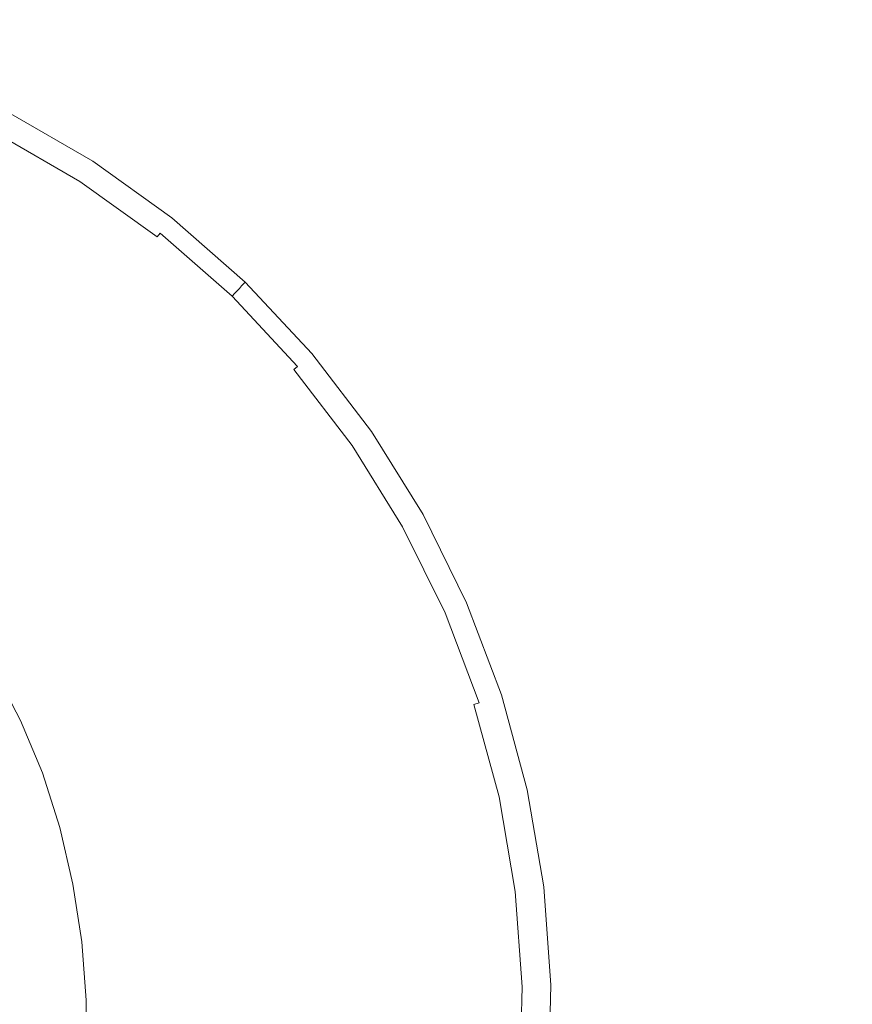
# Model space of a CAD drawing. Extents: x 6 to 1506, y -934 to -34.
# Drawn here: x 774 to 800, y -292 to -260 of the extents above; entities that cross this region are included whole.
import ezdxf

# ---------------------------------------------------------------- set-up
doc = ezdxf.new("R2010")
doc.units = 0
doc.header["$LTSCALE"] = 500
doc.header["$MEASUREMENT"] = 0
doc.layers.add('INFINITY_CERAMIKA', color=7, linetype='Continuous')
doc.layers.add('INFINITY_CHROM', color=7, linetype='Continuous')

msp = doc.modelspace()

# ---------------------------------------------------------------- linework, layer by layer
at = {"layer": 'INFINITY_CERAMIKA', "lineweight": 0}
for points, invisible_edges in [([(805.479, -253.856, 228.942), (791.241, -258.196, 228.918), (794.843, -260.73, 228.921), (810.672, -256.527, 228.951)], 15), ([(794.843, -260.73, 228.921), (797.889, -263.695, 228.926), (814.628, -259.841, 228.969), (810.672, -256.527, 228.951)], 15), ([(770.82, -260.509, 226.647), (773.735, -261.733, 226.647), (774.896, -259.414, 227.719), (771.75, -258.094, 227.719)], 15), ([(780.842, -258.669, 228.737), (783.963, -260.757, 228.737), (785.413, -260.107, 228.847), (782.135, -258.017, 228.847)], 15), ([(794.843, -260.73, 228.921), (791.241, -258.196, 228.918), (785.413, -260.107, 228.847), (788.38, -262.588, 228.847)], 15), ([(775.515, -258.486, 228.222), (775.171, -258.943, 227.987), (778.181, -260.622, 227.987), (778.584, -260.182, 228.222)], 15), ([(782.858, -261.31, 228.597), (783.963, -260.757, 228.737), (780.842, -258.669, 228.737), (779.857, -259.231, 228.597)], 15), ([(778.181, -260.622, 227.987), (775.171, -258.943, 227.987), (774.896, -259.414, 227.719), (777.856, -261.07, 227.719)], 15), ([(774.896, -259.414, 227.719), (773.735, -261.733, 226.647), (776.478, -263.27, 226.647), (777.856, -261.07, 227.719)], 15), ([(779.124, -259.727, 228.425), (782.033, -261.793, 228.425), (782.858, -261.31, 228.597), (779.857, -259.231, 228.597)], 15), ([(781.423, -262.23, 228.222), (782.033, -261.793, 228.425), (779.124, -259.727, 228.425), (778.584, -260.182, 228.222)], 15), ([(785.413, -260.107, 228.847), (783.963, -260.757, 228.737), (786.788, -263.223, 228.737), (788.38, -262.588, 228.847)], 15), ([(814.628, -259.841, 228.969), (797.889, -263.695, 228.926), (800.502, -266.965, 228.93), (817.852, -263.401, 228.981)], 15), ([(778.181, -260.622, 227.987), (780.965, -262.646, 227.987), (781.423, -262.23, 228.222), (778.584, -260.182, 228.222)], 15), ([(770.732, -267.737, 224.002), (773.735, -261.733, 226.647), (770.82, -260.509, 226.647), (768.414, -266.759, 224.002)], 15), ([(780.594, -263.066, 227.719), (780.965, -262.646, 227.987), (778.181, -260.622, 227.987), (777.856, -261.07, 227.719)], 15), ([(786.788, -263.223, 228.737), (783.963, -260.757, 228.737), (782.858, -261.31, 228.597), (785.574, -263.759, 228.597)], 15), ([(791.03, -265.42, 228.848), (797.889, -263.695, 228.926), (794.843, -260.73, 228.921), (788.38, -262.588, 228.847)], 15), ([(776.478, -263.27, 226.647), (779.015, -265.123, 226.647), (780.594, -263.066, 227.719), (777.856, -261.07, 227.719)], 15), ([(782.858, -261.31, 228.597), (782.033, -261.793, 228.425), (784.666, -264.221, 228.425), (785.574, -263.759, 228.597)], 15), ([(776.478, -263.27, 226.647), (773.735, -261.733, 226.647), (770.732, -267.737, 224.002), (772.915, -268.965, 224.002)], 15), ([(784.666, -264.221, 228.425), (782.033, -261.793, 228.425), (781.423, -262.23, 228.222), (783.994, -264.633, 228.222)], 15), ([(781.423, -262.23, 228.222), (780.965, -262.646, 227.987), (783.486, -265.02, 227.987), (783.994, -264.633, 228.222)], 15), ([(783.486, -265.02, 227.987), (780.965, -262.646, 227.987), (780.594, -263.066, 227.719), (783.074, -265.408, 227.719)], 15), ([(786.788, -263.223, 228.737), (789.313, -266.03, 228.737), (791.03, -265.42, 228.848), (788.38, -262.588, 228.847)], 15), ([(774.935, -270.447, 224.002), (779.015, -265.123, 226.647), (776.478, -263.27, 226.647), (772.915, -268.965, 224.002)], 15), ([(780.594, -263.066, 227.719), (779.015, -265.123, 226.647), (781.314, -267.296, 226.647), (783.074, -265.408, 227.719)], 15), ([(788.001, -266.539, 228.597), (789.313, -266.03, 228.737), (786.788, -263.223, 228.737), (785.574, -263.759, 228.597)], 15), ([(784.666, -264.221, 228.425), (787.02, -266.972, 228.425), (788.001, -266.539, 228.597), (785.574, -263.759, 228.597)], 15), ([(800.502, -266.965, 228.93), (797.889, -263.695, 228.926), (791.03, -265.42, 228.848), (793.358, -268.566, 228.848)], 15), ([(786.291, -267.353, 228.222), (787.02, -266.972, 228.425), (784.666, -264.221, 228.425), (783.994, -264.633, 228.222)], 15), ([(783.486, -265.02, 227.987), (785.74, -267.706, 227.987), (786.291, -267.353, 228.222), (783.994, -264.633, 228.222)], 15), ([(781.314, -267.296, 226.647), (779.015, -265.123, 226.647), (774.935, -270.447, 224.002), (776.765, -272.186, 224.002)], 15), ([(785.291, -268.056, 227.719), (785.74, -267.706, 227.987), (783.486, -265.02, 227.987), (783.074, -265.408, 227.719)], 15), ([(781.314, -267.296, 226.647), (783.369, -269.755, 226.647), (785.291, -268.056, 227.719), (783.074, -265.408, 227.719)], 15), ([(791.03, -265.42, 228.848), (789.313, -266.03, 228.737), (791.531, -269.137, 228.738), (793.358, -268.566, 228.848)], 15), ([(791.531, -269.137, 228.738), (789.313, -266.03, 228.737), (788.001, -266.539, 228.597), (790.135, -269.609, 228.597)], 15), ([(788.001, -266.539, 228.597), (787.02, -266.972, 228.425), (789.089, -270.006, 228.426), (790.135, -269.609, 228.597)], 15), ([(789.089, -270.006, 228.426), (787.02, -266.972, 228.425), (786.291, -267.353, 228.222), (788.312, -270.35, 228.223)], 15), ([(795.359, -271.99, 228.849), (802.709, -270.516, 228.932), (800.502, -266.965, 228.93), (793.358, -268.566, 228.848)], 15), ([(778.403, -274.153, 224.002), (783.369, -269.755, 226.647), (781.314, -267.296, 226.647), (776.765, -272.186, 224.002)], 15), ([(786.291, -267.353, 228.222), (785.74, -267.706, 227.987), (787.723, -270.665, 227.987), (788.312, -270.35, 228.223)], 15), ([(787.723, -270.665, 227.987), (785.74, -267.706, 227.987), (785.291, -268.056, 227.719), (787.241, -270.973, 227.719)], 15), ([(785.291, -268.056, 227.719), (783.369, -269.755, 226.647), (785.177, -272.462, 226.647), (787.241, -270.973, 227.719)], 15), ([(791.531, -269.137, 228.738), (793.439, -272.508, 228.738), (795.359, -271.99, 228.849), (793.358, -268.566, 228.848)], 15), ([(768.26, -276.407, 220.571), (769.604, -277.404, 220.571), (774.935, -270.447, 224.002), (772.915, -268.965, 224.002)], 14), ([(791.971, -272.932, 228.597), (793.439, -272.508, 228.738), (791.531, -269.137, 228.738), (790.135, -269.609, 228.597)], 15), ([(785.177, -272.462, 226.647), (783.369, -269.755, 226.647), (778.403, -274.153, 224.002), (779.844, -276.32, 224.002)], 15), ([(789.089, -270.006, 228.426), (790.87, -273.284, 228.426), (791.971, -272.932, 228.597), (790.135, -269.609, 228.597)], 15), ([(790.051, -273.586, 228.223), (790.87, -273.284, 228.426), (789.089, -270.006, 228.426), (788.312, -270.35, 228.223)], 15), ([(774.935, -270.447, 224.002), (769.604, -277.404, 220.571), (770.823, -278.576, 220.571), (776.765, -272.186, 224.002)], 13), ([(787.723, -270.665, 227.987), (789.429, -273.857, 227.987), (790.051, -273.586, 228.223), (788.312, -270.35, 228.223)], 15), ([(804.537, -274.326, 228.935), (802.709, -270.516, 228.932), (795.359, -271.99, 228.849), (797.027, -275.654, 228.849)], 15), ([(788.919, -274.119, 227.719), (789.429, -273.857, 227.987), (787.723, -270.665, 227.987), (787.241, -270.973, 227.719)], 15), ([(785.177, -272.462, 226.647), (786.734, -275.383, 226.647), (788.919, -274.119, 227.719), (787.241, -270.973, 227.719)], 15), ([(795.359, -271.99, 228.849), (793.439, -272.508, 228.738), (795.03, -276.103, 228.738), (797.027, -275.654, 228.849)], 15), ([(770.823, -278.576, 220.571), (771.914, -279.901, 220.571), (778.403, -274.153, 224.002), (776.765, -272.186, 224.002)], 14), ([(781.086, -278.659, 224.002), (786.734, -275.383, 226.647), (785.177, -272.462, 226.647), (779.844, -276.32, 224.002)], 15), ([(795.03, -276.103, 228.738), (793.439, -272.508, 228.738), (791.971, -272.932, 228.597), (793.503, -276.468, 228.598)], 15), ([(791.971, -272.932, 228.597), (790.87, -273.284, 228.426), (792.357, -276.768, 228.426), (793.503, -276.468, 228.598)], 15), ([(792.357, -276.768, 228.426), (790.87, -273.284, 228.426), (790.051, -273.586, 228.223), (791.504, -277.02, 228.223)], 15), ([(790.051, -273.586, 228.223), (789.429, -273.857, 227.987), (790.855, -277.243, 227.987), (791.504, -277.02, 228.223)], 15), ([(790.855, -277.243, 227.987), (789.429, -273.857, 227.987), (788.919, -274.119, 227.719), (790.322, -277.457, 227.719)], 15), ([(778.403, -274.153, 224.002), (771.914, -279.901, 220.571), (772.876, -281.363, 220.571), (779.844, -276.32, 224.002)], 13), ([(788.919, -274.119, 227.719), (786.734, -275.383, 226.647), (788.035, -278.482, 226.647), (790.322, -277.457, 227.719)], 15), ([(798.357, -279.52, 228.85), (805.986, -278.367, 228.936), (804.537, -274.326, 228.935), (797.027, -275.654, 228.849)], 15), ([(788.035, -278.482, 226.647), (786.734, -275.383, 226.647), (781.086, -278.659, 224.002), (782.125, -281.141, 224.002)], 15), ([(795.03, -276.103, 228.738), (796.301, -279.885, 228.739), (798.357, -279.52, 228.85), (797.027, -275.654, 228.849)], 15), ([(794.728, -280.179, 228.598), (796.301, -279.885, 228.739), (795.03, -276.103, 228.738), (793.503, -276.468, 228.598)], 15), ([(772.876, -281.363, 220.571), (773.706, -282.941, 220.571), (781.086, -278.659, 224.002), (779.844, -276.32, 224.002)], 14), ([(792.357, -276.768, 228.426), (793.547, -280.416, 228.426), (794.728, -280.179, 228.598), (793.503, -276.468, 228.598)], 15), ([(792.667, -280.614, 228.223), (793.547, -280.416, 228.426), (792.357, -276.768, 228.426), (791.504, -277.02, 228.223)], 15), ([(790.855, -277.243, 227.987), (791.997, -280.785, 227.987), (792.667, -280.614, 228.223), (791.504, -277.02, 228.223)], 15), ([(788.035, -278.482, 226.647), (789.077, -281.723, 226.647), (791.445, -280.947, 227.719), (790.322, -277.457, 227.719)], 15), ([(791.445, -280.947, 227.719), (791.997, -280.785, 227.987), (790.855, -277.243, 227.987), (790.322, -277.457, 227.719)], 15), ([(807.055, -282.608, 228.937), (805.986, -278.367, 228.936), (798.357, -279.52, 228.85), (799.344, -283.552, 228.85)], 15), ([(781.086, -278.659, 224.002), (773.706, -282.941, 220.571), (774.403, -284.616, 220.571), (782.125, -281.141, 224.002)], 13), ([(782.958, -283.737, 224.002), (789.077, -281.723, 226.647), (788.035, -278.482, 226.647), (782.125, -281.141, 224.002)], 15), ([(798.357, -279.52, 228.85), (796.301, -279.885, 228.739), (797.246, -283.814, 228.739), (799.344, -283.552, 228.85)], 15), ([(797.246, -283.814, 228.739), (796.301, -279.885, 228.739), (794.728, -280.179, 228.598), (795.641, -284.024, 228.598)], 15), ([(794.728, -280.179, 228.598), (793.547, -280.416, 228.426), (794.434, -284.191, 228.426), (795.641, -284.024, 228.598)], 15), ([(792.667, -280.614, 228.223), (791.997, -280.785, 227.987), (792.849, -284.444, 227.987), (793.535, -284.328, 228.223)], 15), ([(794.434, -284.191, 228.426), (793.547, -280.416, 228.426), (792.667, -280.614, 228.223), (793.535, -284.328, 228.223)], 15), ([(791.445, -280.947, 227.719), (789.077, -281.723, 226.647), (789.856, -285.07, 226.647), (792.284, -284.552, 227.719)], 15), ([(792.849, -284.444, 227.987), (791.997, -280.785, 227.987), (791.445, -280.947, 227.719), (792.284, -284.552, 227.719)], 15), ([(774.403, -284.616, 220.571), (774.963, -286.37, 220.571), (782.958, -283.737, 224.002), (782.125, -281.141, 224.002)], 14), ([(789.856, -285.07, 226.647), (789.077, -281.723, 226.647), (782.958, -283.737, 224.002), (783.582, -286.419, 224.002)], 15), ([(799.983, -287.711, 228.85), (807.744, -287.023, 228.938), (807.055, -282.608, 228.937), (799.344, -283.552, 228.85)], 15), ([(782.958, -283.737, 224.002), (774.963, -286.37, 220.571), (775.385, -288.183, 220.571), (783.582, -286.419, 224.002)], 13), ([(796.236, -287.966, 228.598), (797.861, -287.854, 228.739), (797.246, -283.814, 228.739), (795.641, -284.024, 228.598)], 15), ([(797.246, -283.814, 228.739), (797.861, -287.854, 228.739), (799.983, -287.711, 228.85), (799.344, -283.552, 228.85)], 15), ([(794.434, -284.191, 228.426), (795.014, -288.054, 228.426), (796.236, -287.966, 228.598), (795.641, -284.024, 228.598)], 15), ([(792.834, -288.232, 227.719), (793.407, -288.181, 227.987), (792.849, -284.444, 227.987), (792.284, -284.552, 227.719)], 15), ([(792.849, -284.444, 227.987), (793.407, -288.181, 227.987), (794.103, -288.123, 228.223), (793.535, -284.328, 228.223)], 15), ([(794.103, -288.123, 228.223), (795.014, -288.054, 228.426), (794.434, -284.191, 228.426), (793.535, -284.328, 228.223)], 15), ([(789.856, -285.07, 226.647), (790.367, -288.488, 226.647), (792.834, -288.232, 227.719), (792.284, -284.552, 227.719)], 15), ([(783.994, -289.158, 224.002), (790.367, -288.488, 226.647), (789.856, -285.07, 226.647), (783.582, -286.419, 224.002)], 15), ([(775.385, -288.183, 220.571), (775.667, -290.036, 220.571), (783.994, -289.158, 224.002), (783.582, -286.419, 224.002)], 14), ([(808.052, -291.582, 228.937), (807.744, -287.023, 228.938), (799.983, -287.711, 228.85), (800.269, -291.961, 228.85)], 15), ([(798.139, -291.964, 228.739), (797.861, -287.854, 228.739), (796.236, -287.966, 228.598), (796.509, -291.965, 228.598)], 15), ([(799.983, -287.711, 228.85), (797.861, -287.854, 228.739), (798.139, -291.964, 228.739), (800.269, -291.961, 228.85)], 15), ([(792.834, -288.232, 227.719), (790.367, -288.488, 226.647), (790.608, -291.941, 226.647), (793.091, -291.95, 227.719)], 15), ([(793.668, -291.956, 227.987), (793.407, -288.181, 227.987), (792.834, -288.232, 227.719), (793.091, -291.95, 227.719)], 15), ([(794.103, -288.123, 228.223), (793.407, -288.181, 227.987), (793.668, -291.956, 227.987), (794.367, -291.96, 228.223)], 15), ([(795.283, -291.963, 228.426), (795.014, -288.054, 228.426), (794.103, -288.123, 228.223), (794.367, -291.96, 228.223)], 15), ([(796.236, -287.966, 228.598), (795.014, -288.054, 228.426), (795.283, -291.963, 228.426), (796.509, -291.965, 228.598)], 15), ([(790.608, -291.941, 226.647), (790.367, -288.488, 226.647), (783.994, -289.158, 224.002), (784.19, -291.927, 224.002)], 15), ([(783.994, -289.158, 224.002), (775.667, -290.036, 220.571), (775.805, -291.91, 220.571), (784.19, -291.927, 224.002)], 13), ([(800.196, -296.251, 228.85), (807.972, -296.248, 228.936), (808.052, -291.582, 228.937), (800.269, -291.961, 228.85)], 15), ([(775.805, -291.91, 220.571), (775.799, -293.785, 220.571), (784.167, -294.696, 224.002), (784.19, -291.927, 224.002)], 14), ([(784.167, -294.696, 224.002), (790.573, -295.394, 226.647), (790.608, -291.941, 226.647), (784.19, -291.927, 224.002)], 15), ([(790.608, -291.941, 226.647), (790.573, -295.394, 226.647), (793.051, -295.667, 227.719), (793.091, -291.95, 227.719)], 15), ([(793.051, -295.667, 227.719), (793.627, -295.731, 227.987), (793.668, -291.956, 227.987), (793.091, -291.95, 227.719)], 15), ([(793.668, -291.956, 227.987), (793.627, -295.731, 227.987), (794.324, -295.799, 228.223), (794.367, -291.96, 228.223)], 15), ([(794.324, -295.799, 228.223), (795.235, -295.879, 228.426), (795.283, -291.963, 228.426), (794.367, -291.96, 228.223)], 15), ([(795.283, -291.963, 228.426), (795.235, -295.879, 228.426), (796.456, -295.977, 228.598), (796.509, -291.965, 228.598)], 15), ([(796.456, -295.977, 228.598), (798.078, -296.099, 228.739), (798.139, -291.964, 228.739), (796.509, -291.965, 228.598)], 15), ([(798.139, -291.964, 228.739), (798.078, -296.099, 228.739), (800.196, -296.251, 228.85), (800.269, -291.961, 228.85)], 15)]:
    msp.add_3dface(points, dxfattribs=dict(at, invisible_edges=invisible_edges))
at = {"layer": 'INFINITY_CHROM', "lineweight": 0}
for points, invisible_edges in [([(773.199, -263.683, 231.87), (775.877, -265.228, 231.87), (775.934, -265.138, 231.39), (773.247, -263.588, 231.39)], 15), ([(775.934, -265.138, 231.39), (775.981, -265.064, 230.79), (773.287, -263.509, 230.79), (773.247, -263.588, 231.39)], 15), ([(773.287, -263.509, 230.79), (775.981, -265.064, 230.79), (776.007, -265.024, 230.116), (773.309, -263.467, 230.116)], 15), ([(776.007, -265.024, 230.116), (776.018, -265.006, 228.614), (773.318, -263.449, 228.614), (773.309, -263.467, 230.116)], 15), ([(773.318, -263.449, 228.614), (776.018, -265.006, 228.614), (776.022, -265.001, 225.529), (773.321, -263.443, 225.529)], 15), ([(776.022, -265.001, 225.529), (776.022, -265.001, 221.652), (773.321, -263.443, 221.652), (773.321, -263.443, 225.529)], 13), ([(775.691, -265.522, 232.622), (775.762, -265.41, 232.411), (773.101, -263.875, 232.411), (773.041, -263.993, 232.622)], 15), ([(773.101, -263.875, 232.411), (775.762, -265.41, 232.411), (775.822, -265.316, 232.186), (773.152, -263.775, 232.186)], 15), ([(775.822, -265.316, 232.186), (775.877, -265.228, 231.87), (773.199, -263.683, 231.87), (773.152, -263.775, 232.186)], 15), ([(775.514, -265.804, 233.002), (775.609, -265.653, 232.818), (772.971, -264.131, 232.818), (772.89, -264.29, 233.002)], 15), ([(772.971, -264.131, 232.818), (775.609, -265.653, 232.818), (775.691, -265.522, 232.622), (773.041, -263.993, 232.622)], 14), ([(775.282, -266.171, 233.332), (775.405, -265.976, 233.173), (772.798, -264.471, 233.173), (772.693, -264.677, 233.332)], 15), ([(772.798, -264.471, 233.173), (775.405, -265.976, 233.173), (775.514, -265.804, 233.002), (772.89, -264.29, 233.002)], 15), ([(772.577, -264.905, 233.48), (775.145, -266.387, 233.48), (775.282, -266.171, 233.332), (772.693, -264.677, 233.332)], 15), ([(772.272, -265.506, 233.77), (774.785, -266.956, 233.77), (774.995, -266.624, 233.618), (772.45, -265.155, 233.618)], 15), ([(774.995, -266.624, 233.618), (775.145, -266.387, 233.48), (772.577, -264.905, 233.48), (772.45, -265.155, 233.618)], 15), ([(775.934, -265.138, 231.39), (775.877, -265.228, 231.87), (778.393, -267.035, 231.87), (778.458, -266.95, 231.39)], 15), ([(778.512, -266.88, 230.79), (775.981, -265.064, 230.79), (775.934, -265.138, 231.39), (778.458, -266.95, 231.39)], 15), ([(776.007, -265.024, 230.116), (775.981, -265.064, 230.79), (778.512, -266.88, 230.79), (778.542, -266.843, 230.116)], 15), ([(778.554, -266.827, 228.614), (776.018, -265.006, 228.614), (776.007, -265.024, 230.116), (778.542, -266.843, 230.116)], 15), ([(776.022, -265.001, 225.529), (776.018, -265.006, 228.614), (778.554, -266.827, 228.614), (778.558, -266.821, 225.529)], 15), ([(778.558, -266.821, 221.652), (776.022, -265.001, 221.652), (776.022, -265.001, 225.529), (778.558, -266.821, 225.529)], 14), ([(778.262, -267.205, 232.411), (775.762, -265.41, 232.411), (775.691, -265.522, 232.622), (778.181, -267.31, 232.622)], 15), ([(775.822, -265.316, 232.186), (775.762, -265.41, 232.411), (778.262, -267.205, 232.411), (778.33, -267.116, 232.186)], 15), ([(778.393, -267.035, 231.87), (775.877, -265.228, 231.87), (775.822, -265.316, 232.186), (778.33, -267.116, 232.186)], 15), ([(774.466, -267.461, 233.963), (774.785, -266.956, 233.77), (772.272, -265.506, 233.77), (772.001, -266.038, 233.963)], 15), ([(775.514, -265.804, 233.002), (775.405, -265.976, 233.173), (777.855, -267.734, 233.173), (777.979, -267.573, 233.002)], 15), ([(778.087, -267.432, 232.818), (775.609, -265.653, 232.818), (775.514, -265.804, 233.002), (777.979, -267.573, 233.002)], 14), ([(775.691, -265.522, 232.622), (775.609, -265.653, 232.818), (778.087, -267.432, 232.818), (778.181, -267.31, 232.622)], 15), ([(771.574, -266.878, 234.196), (773.964, -268.256, 234.196), (774.466, -267.461, 233.963), (772.001, -266.038, 233.963)], 15), ([(777.855, -267.734, 233.173), (775.405, -265.976, 233.173), (775.282, -266.171, 233.332), (777.714, -267.916, 233.332)], 15), ([(777.557, -268.118, 233.48), (775.145, -266.387, 233.48), (774.995, -266.624, 233.618), (777.387, -268.34, 233.618)], 15), ([(775.282, -266.171, 233.332), (775.145, -266.387, 233.48), (777.557, -268.118, 233.48), (777.714, -267.916, 233.332)], 15), ([(774.995, -266.624, 233.618), (774.785, -266.956, 233.77), (777.146, -268.651, 233.77), (777.387, -268.34, 233.618)], 15), ([(773.201, -269.463, 234.473), (773.964, -268.256, 234.196), (771.574, -266.878, 234.196), (770.927, -268.151, 234.473)], 15), ([(777.146, -268.651, 233.77), (774.785, -266.956, 233.77), (774.466, -267.461, 233.963), (776.783, -269.123, 233.963)], 15), ([(780.654, -269.158, 232.186), (780.725, -269.083, 231.87), (778.393, -267.035, 231.87), (778.33, -267.116, 232.186)], 14), ([(778.393, -267.035, 231.87), (780.725, -269.083, 231.87), (780.797, -269.005, 231.39), (778.458, -266.95, 231.39)], 15), ([(780.797, -269.005, 231.39), (780.857, -268.941, 230.79), (778.512, -266.88, 230.79), (778.458, -266.95, 231.39)], 15), ([(778.512, -266.88, 230.79), (780.857, -268.941, 230.79), (780.889, -268.906, 230.116), (778.542, -266.843, 230.116)], 15), ([(780.889, -268.906, 230.116), (780.904, -268.891, 228.614), (778.554, -266.827, 228.614), (778.542, -266.843, 230.116)], 15), ([(778.554, -266.827, 228.614), (780.904, -268.891, 228.614), (780.908, -268.886, 225.529), (778.558, -266.821, 225.529)], 15), ([(780.908, -268.886, 225.529), (780.908, -268.886, 221.652), (778.558, -266.821, 221.652), (778.558, -266.821, 225.529)], 12), ([(778.087, -267.432, 232.818), (780.383, -269.449, 232.818), (780.488, -269.336, 232.622), (778.181, -267.31, 232.622)], 3), ([(780.488, -269.336, 232.622), (780.578, -269.24, 232.411), (778.262, -267.205, 232.411), (778.181, -267.31, 232.622)], 15), ([(778.262, -267.205, 232.411), (780.578, -269.24, 232.411), (780.654, -269.158, 232.186), (778.33, -267.116, 232.186)], 13), ([(774.466, -267.461, 233.963), (773.964, -268.256, 234.196), (776.209, -269.868, 234.196), (776.783, -269.123, 233.963)], 15), ([(777.855, -267.734, 233.173), (780.124, -269.727, 233.173), (780.262, -269.579, 233.002), (777.979, -267.573, 233.002)], 15), ([(780.262, -269.579, 233.002), (780.383, -269.449, 232.818), (778.087, -267.432, 232.818), (777.979, -267.573, 233.002)], 15), ([(777.557, -268.118, 233.48), (779.793, -270.082, 233.48), (779.967, -269.895, 233.332), (777.714, -267.916, 233.332)], 15), ([(779.967, -269.895, 233.332), (780.124, -269.727, 233.173), (777.855, -267.734, 233.173), (777.714, -267.916, 233.332)], 15), ([(776.209, -269.868, 234.196), (773.964, -268.256, 234.196), (773.201, -269.463, 234.473), (775.338, -270.997, 234.473)], 15), ([(777.146, -268.651, 233.77), (779.334, -270.573, 233.77), (779.602, -270.286, 233.618), (777.387, -268.34, 233.618)], 15), ([(779.602, -270.286, 233.618), (779.793, -270.082, 233.48), (777.557, -268.118, 233.48), (777.387, -268.34, 233.618)], 15), ([(778.928, -271.008, 233.963), (779.334, -270.573, 233.77), (777.146, -268.651, 233.77), (776.783, -269.123, 233.963)], 15), ([(782.991, -271.225, 230.79), (780.857, -268.941, 230.79), (780.797, -269.005, 231.39), (782.926, -271.284, 231.39)], 13), ([(780.889, -268.906, 230.116), (780.857, -268.941, 230.79), (782.991, -271.225, 230.79), (783.027, -271.194, 230.116)], 14), ([(783.042, -271.18, 228.614), (780.904, -268.891, 228.614), (780.889, -268.906, 230.116), (783.027, -271.194, 230.116)], 13), ([(780.908, -268.886, 225.529), (780.904, -268.891, 228.614), (783.042, -271.18, 228.614), (783.048, -271.176, 225.529)], 14), ([(783.048, -271.176, 221.652), (780.908, -268.886, 221.652), (780.908, -268.886, 225.529), (783.048, -271.176, 225.529)], 14), ([(776.209, -269.868, 234.196), (778.288, -271.695, 234.196), (778.928, -271.008, 233.963), (776.783, -269.123, 233.963)], 15), ([(782.686, -271.496, 232.411), (780.578, -269.24, 232.411), (780.488, -269.336, 232.622), (782.588, -271.584, 232.622)], 9), ([(780.654, -269.158, 232.186), (780.578, -269.24, 232.411), (782.686, -271.496, 232.411), (782.77, -271.423, 232.186)], 15), ([(782.847, -271.354, 231.87), (780.725, -269.083, 231.87), (780.654, -269.158, 232.186), (782.77, -271.423, 232.186)], 15), ([(780.797, -269.005, 231.39), (780.725, -269.083, 231.87), (782.847, -271.354, 231.87), (782.926, -271.284, 231.39)], 14), ([(773.201, -269.463, 234.473), (771.721, -271.811, 234.881), (773.646, -273.193, 234.881), (775.338, -270.997, 234.473)], 15), ([(780.262, -269.579, 233.002), (780.124, -269.727, 233.173), (782.189, -271.938, 233.173), (782.341, -271.803, 233.002)], 15), ([(782.473, -271.686, 232.818), (780.383, -269.449, 232.818), (780.262, -269.579, 233.002), (782.341, -271.803, 233.002)], 15), ([(780.488, -269.336, 232.622), (780.383, -269.449, 232.818), (782.473, -271.686, 232.818), (782.588, -271.584, 232.622)], 11), ([(777.317, -272.736, 234.473), (778.288, -271.695, 234.196), (776.209, -269.868, 234.196), (775.338, -270.997, 234.473)], 15), ([(779.967, -269.895, 233.332), (779.793, -270.082, 233.48), (781.827, -272.259, 233.48), (782.018, -272.09, 233.332)], 15), ([(782.189, -271.938, 233.173), (780.124, -269.727, 233.173), (779.967, -269.895, 233.332), (782.018, -272.09, 233.332)], 15), ([(781.827, -272.259, 233.48), (779.793, -270.082, 233.48), (779.602, -270.286, 233.618), (781.619, -272.445, 233.618)], 15), ([(779.602, -270.286, 233.618), (779.334, -270.573, 233.77), (781.326, -272.705, 233.77), (781.619, -272.445, 233.618)], 15), ([(781.326, -272.705, 233.77), (779.334, -270.573, 233.77), (778.928, -271.008, 233.963), (780.882, -273.099, 233.963)], 15), ([(773.646, -273.193, 234.881), (775.43, -274.76, 234.881), (777.317, -272.736, 234.473), (775.338, -270.997, 234.473)], 15), ([(778.928, -271.008, 233.963), (778.288, -271.695, 234.196), (780.181, -273.722, 234.196), (780.882, -273.099, 233.963)], 15), ([(784.935, -273.684, 230.116), (784.951, -273.672, 228.614), (783.042, -271.18, 228.614), (783.027, -271.194, 230.116)], 15), ([(783.042, -271.18, 228.614), (784.951, -273.672, 228.614), (784.957, -273.668, 225.529), (783.048, -271.176, 225.529)], 15), ([(784.957, -273.668, 225.529), (784.957, -273.668, 221.652), (783.048, -271.176, 221.652), (783.048, -271.176, 225.529)], 13), ([(784.462, -274.03, 232.622), (784.568, -273.952, 232.411), (782.686, -271.496, 232.411), (782.588, -271.584, 232.622)], 15), ([(782.686, -271.496, 232.411), (784.568, -273.952, 232.411), (784.658, -273.887, 232.186), (782.77, -271.423, 232.186)], 15), ([(784.658, -273.887, 232.186), (784.741, -273.826, 231.87), (782.847, -271.354, 231.87), (782.77, -271.423, 232.186)], 15), ([(782.847, -271.354, 231.87), (784.741, -273.826, 231.87), (784.826, -273.763, 231.39), (782.926, -271.284, 231.39)], 15), ([(784.826, -273.763, 231.39), (784.896, -273.711, 230.79), (782.991, -271.225, 230.79), (782.926, -271.284, 231.39)], 15), ([(782.991, -271.225, 230.79), (784.896, -273.711, 230.79), (784.935, -273.684, 230.116), (783.027, -271.194, 230.116)], 15), ([(780.181, -273.722, 234.196), (778.288, -271.695, 234.196), (777.317, -272.736, 234.473), (779.119, -274.665, 234.473)], 15), ([(782.189, -271.938, 233.173), (784.033, -274.344, 233.173), (784.196, -274.225, 233.002), (782.341, -271.803, 233.002)], 15), ([(784.196, -274.225, 233.002), (784.338, -274.121, 232.818), (782.473, -271.686, 232.818), (782.341, -271.803, 233.002)], 13), ([(782.473, -271.686, 232.818), (784.338, -274.121, 232.818), (784.462, -274.03, 232.622), (782.588, -271.584, 232.622)], 15), ([(781.827, -272.259, 233.48), (783.643, -274.629, 233.48), (783.848, -274.479, 233.332), (782.018, -272.09, 233.332)], 15), ([(783.848, -274.479, 233.332), (784.033, -274.344, 233.173), (782.189, -271.938, 233.173), (782.018, -272.09, 233.332)], 15), ([(781.326, -272.705, 233.77), (783.104, -275.025, 233.77), (783.419, -274.794, 233.618), (781.619, -272.445, 233.618)], 15), ([(783.419, -274.794, 233.618), (783.643, -274.629, 233.48), (781.827, -272.259, 233.48), (781.619, -272.445, 233.618)], 15), ([(777.317, -272.736, 234.473), (775.43, -274.76, 234.881), (777.053, -276.497, 234.881), (779.119, -274.665, 234.473)], 15), ([(782.625, -275.375, 233.963), (783.104, -275.025, 233.77), (781.326, -272.705, 233.77), (780.882, -273.099, 233.963)], 15), ([(772.038, -278.395, 235.509), (775.43, -274.76, 234.881), (773.646, -273.193, 234.881), (770.608, -277.138, 235.509)], 15), ([(780.181, -273.722, 234.196), (781.871, -275.927, 234.196), (782.625, -275.375, 233.963), (780.882, -273.099, 233.963)], 15), ([(786.553, -276.376, 230.79), (784.896, -273.711, 230.79), (784.826, -273.763, 231.39), (786.478, -276.421, 231.39)], 15), ([(784.935, -273.684, 230.116), (784.896, -273.711, 230.79), (786.553, -276.376, 230.79), (786.593, -276.353, 230.116)], 15), ([(786.61, -276.342, 228.614), (784.951, -273.672, 228.614), (784.935, -273.684, 230.116), (786.593, -276.353, 230.116)], 15), ([(784.957, -273.668, 225.529), (784.951, -273.672, 228.614), (786.61, -276.342, 228.614), (786.616, -276.339, 225.529)], 15), ([(786.616, -276.339, 221.652), (784.957, -273.668, 221.652), (784.957, -273.668, 225.529), (786.616, -276.339, 225.529)], 14), ([(780.727, -276.764, 234.473), (781.871, -275.927, 234.196), (780.181, -273.722, 234.196), (779.119, -274.665, 234.473)], 15), ([(786.204, -276.585, 232.411), (784.568, -273.952, 232.411), (784.462, -274.03, 232.622), (786.091, -276.652, 232.622)], 15), ([(784.658, -273.887, 232.186), (784.568, -273.952, 232.411), (786.204, -276.585, 232.411), (786.299, -276.528, 232.186)], 15), ([(786.387, -276.476, 231.87), (784.741, -273.826, 231.87), (784.658, -273.887, 232.186), (786.299, -276.528, 232.186)], 15), ([(784.826, -273.763, 231.39), (784.741, -273.826, 231.87), (786.387, -276.476, 231.87), (786.478, -276.421, 231.39)], 15), ([(784.196, -274.225, 233.002), (784.033, -274.344, 233.173), (785.636, -276.923, 233.173), (785.809, -276.82, 233.002)], 15), ([(785.96, -276.73, 232.818), (784.338, -274.121, 232.818), (784.196, -274.225, 233.002), (785.809, -276.82, 233.002)], 14), ([(784.462, -274.03, 232.622), (784.338, -274.121, 232.818), (785.96, -276.73, 232.818), (786.091, -276.652, 232.622)], 15), ([(785.221, -277.17, 233.48), (783.643, -274.629, 233.48), (783.419, -274.794, 233.618), (784.983, -277.312, 233.618)], 15), ([(783.848, -274.479, 233.332), (783.643, -274.629, 233.48), (785.221, -277.17, 233.48), (785.439, -277.04, 233.332)], 15), ([(785.636, -276.923, 233.173), (784.033, -274.344, 233.173), (783.848, -274.479, 233.332), (785.439, -277.04, 233.332)], 15), ([(777.053, -276.497, 234.881), (775.43, -274.76, 234.881), (772.038, -278.395, 235.509), (773.34, -279.788, 235.509)], 15), ([(777.053, -276.497, 234.881), (778.502, -278.389, 234.881), (780.727, -276.764, 234.473), (779.119, -274.665, 234.473)], 15), ([(783.419, -274.794, 233.618), (783.104, -275.025, 233.77), (784.649, -277.511, 233.77), (784.983, -277.312, 233.618)], 15), ([(784.649, -277.511, 233.77), (783.104, -275.025, 233.77), (782.625, -275.375, 233.963), (784.141, -277.814, 233.963)], 15), ([(782.625, -275.375, 233.963), (781.871, -275.927, 234.196), (783.339, -278.291, 234.196), (784.141, -277.814, 233.963)], 15), ([(783.339, -278.291, 234.196), (781.871, -275.927, 234.196), (780.727, -276.764, 234.473), (782.125, -279.014, 234.473)], 15), ([(774.502, -281.305, 235.509), (778.502, -278.389, 234.881), (777.053, -276.497, 234.881), (773.34, -279.788, 235.509)], 15), ([(786.204, -276.585, 232.411), (787.579, -279.367, 232.411), (787.679, -279.32, 232.186), (786.299, -276.528, 232.186)], 15), ([(787.679, -279.32, 232.186), (787.771, -279.276, 231.87), (786.387, -276.476, 231.87), (786.299, -276.528, 232.186)], 15), ([(786.387, -276.476, 231.87), (787.771, -279.276, 231.87), (787.866, -279.231, 231.39), (786.478, -276.421, 231.39)], 15), ([(787.866, -279.231, 231.39), (787.945, -279.194, 230.79), (786.553, -276.376, 230.79), (786.478, -276.421, 231.39)], 15), ([(786.553, -276.376, 230.79), (787.945, -279.194, 230.79), (787.987, -279.174, 230.116), (786.593, -276.353, 230.116)], 15), ([(787.987, -279.174, 230.116), (788.005, -279.165, 228.614), (786.61, -276.342, 228.614), (786.593, -276.353, 230.116)], 15), ([(786.61, -276.342, 228.614), (788.005, -279.165, 228.614), (788.011, -279.163, 225.529), (786.616, -276.339, 225.529)], 15), ([(788.011, -279.163, 225.529), (788.011, -279.163, 221.652), (786.616, -276.339, 221.652), (786.616, -276.339, 225.529)], 13), ([(780.727, -276.764, 234.473), (778.502, -278.389, 234.881), (779.762, -280.416, 234.881), (782.125, -279.014, 234.473)], 15), ([(785.636, -276.923, 233.173), (786.983, -279.65, 233.173), (787.164, -279.564, 233.002), (785.809, -276.82, 233.002)], 15), ([(787.164, -279.564, 233.002), (787.323, -279.489, 232.818), (785.96, -276.73, 232.818), (785.809, -276.82, 233.002)], 13), ([(785.96, -276.73, 232.818), (787.323, -279.489, 232.818), (787.461, -279.423, 232.622), (786.091, -276.652, 232.622)], 15), ([(787.461, -279.423, 232.622), (787.579, -279.367, 232.411), (786.204, -276.585, 232.411), (786.091, -276.652, 232.622)], 15), ([(786.299, -279.974, 233.618), (786.549, -279.855, 233.48), (785.221, -277.17, 233.48), (784.983, -277.312, 233.618)], 15), ([(785.221, -277.17, 233.48), (786.549, -279.855, 233.48), (786.777, -279.747, 233.332), (785.439, -277.04, 233.332)], 15), ([(786.777, -279.747, 233.332), (786.983, -279.65, 233.173), (785.636, -276.923, 233.173), (785.439, -277.04, 233.332)], 15), ([(784.649, -277.511, 233.77), (785.948, -280.14, 233.77), (786.299, -279.974, 233.618), (784.983, -277.312, 233.618)], 15), ([(783.339, -278.291, 234.196), (784.574, -280.79, 234.196), (785.415, -280.392, 233.963), (784.141, -277.814, 233.963)], 15), ([(785.415, -280.392, 233.963), (785.948, -280.14, 233.77), (784.649, -277.511, 233.77), (784.141, -277.814, 233.963)], 15), ([(779.762, -280.416, 234.881), (778.502, -278.389, 234.881), (774.502, -281.305, 235.509), (775.512, -282.931, 235.509)], 15), ([(783.301, -281.392, 234.473), (784.574, -280.79, 234.196), (783.339, -278.291, 234.196), (782.125, -279.014, 234.473)], 15), ([(779.762, -280.416, 234.881), (780.821, -282.559, 234.881), (783.301, -281.392, 234.473), (782.125, -279.014, 234.473)], 15), ([(788.679, -282.274, 232.411), (787.579, -279.367, 232.411), (787.461, -279.423, 232.622), (788.557, -282.318, 232.622)], 15), ([(787.679, -279.32, 232.186), (787.579, -279.367, 232.411), (788.679, -282.274, 232.411), (788.783, -282.237, 232.186)], 15), ([(788.878, -282.202, 231.87), (787.771, -279.276, 231.87), (787.679, -279.32, 232.186), (788.783, -282.237, 232.186)], 15), ([(787.866, -279.231, 231.39), (787.771, -279.276, 231.87), (788.878, -282.202, 231.87), (788.977, -282.166, 231.39)], 15), ([(789.059, -282.137, 230.79), (787.945, -279.194, 230.79), (787.866, -279.231, 231.39), (788.977, -282.166, 231.39)], 15), ([(787.987, -279.174, 230.116), (787.945, -279.194, 230.79), (789.059, -282.137, 230.79), (789.103, -282.121, 230.116)], 15), ([(789.122, -282.114, 228.614), (788.005, -279.165, 228.614), (787.987, -279.174, 230.116), (789.103, -282.121, 230.116)], 15), ([(788.011, -279.163, 225.529), (788.005, -279.165, 228.614), (789.122, -282.114, 228.614), (789.128, -282.112, 225.529)], 15), ([(789.128, -282.112, 221.652), (788.011, -279.163, 221.652), (788.011, -279.163, 225.529), (789.128, -282.112, 225.529)], 14), ([(788.061, -282.498, 233.173), (786.983, -279.65, 233.173), (786.777, -279.747, 233.332), (787.847, -282.575, 233.332)], 15), ([(787.164, -279.564, 233.002), (786.983, -279.65, 233.173), (788.061, -282.498, 233.173), (788.249, -282.43, 233.002)], 15), ([(788.414, -282.37, 232.818), (787.323, -279.489, 232.818), (787.164, -279.564, 233.002), (788.249, -282.43, 233.002)], 6), ([(787.461, -279.423, 232.622), (787.323, -279.489, 232.818), (788.414, -282.37, 232.818), (788.557, -282.318, 232.622)], 15), ([(769.61, -283.092, 236.101), (770.484, -284.231, 236.101), (774.502, -281.305, 235.509), (773.34, -279.788, 235.509)], 15), ([(786.299, -279.974, 233.618), (785.948, -280.14, 233.77), (786.987, -282.886, 233.77), (787.351, -282.754, 233.618)], 15), ([(787.61, -282.661, 233.48), (786.549, -279.855, 233.48), (786.299, -279.974, 233.618), (787.351, -282.754, 233.618)], 15), ([(786.777, -279.747, 233.332), (786.549, -279.855, 233.48), (787.61, -282.661, 233.48), (787.847, -282.575, 233.332)], 15), ([(786.987, -282.886, 233.77), (785.948, -280.14, 233.77), (785.415, -280.392, 233.963), (786.434, -283.085, 233.963)], 15), ([(776.361, -284.649, 235.509), (780.821, -282.559, 234.881), (779.762, -280.416, 234.881), (775.512, -282.931, 235.509)], 15), ([(785.415, -280.392, 233.963), (784.574, -280.79, 234.196), (785.563, -283.4, 234.196), (786.434, -283.085, 233.963)], 15), ([(785.563, -283.4, 234.196), (784.574, -280.79, 234.196), (783.301, -281.392, 234.473), (784.241, -283.877, 234.473)], 15), ([(774.502, -281.305, 235.509), (770.484, -284.231, 236.101), (771.243, -285.453, 236.101), (775.512, -282.931, 235.509)], 15), ([(783.301, -281.392, 234.473), (780.821, -282.559, 234.881), (781.668, -284.798, 234.881), (784.241, -283.877, 234.473)], 15), ([(789.602, -285.249, 232.186), (789.7, -285.224, 231.87), (788.878, -282.202, 231.87), (788.783, -282.237, 232.186)], 15), ([(788.878, -282.202, 231.87), (789.7, -285.224, 231.87), (789.801, -285.198, 231.39), (788.977, -282.166, 231.39)], 15), ([(789.801, -285.198, 231.39), (789.885, -285.177, 230.79), (789.059, -282.137, 230.79), (788.977, -282.166, 231.39)], 15), ([(789.059, -282.137, 230.79), (789.885, -285.177, 230.79), (789.93, -285.165, 230.116), (789.103, -282.121, 230.116)], 15), ([(789.93, -285.165, 230.116), (789.95, -285.16, 228.614), (789.122, -282.114, 228.614), (789.103, -282.121, 230.116)], 15), ([(789.122, -282.114, 228.614), (789.95, -285.16, 228.614), (789.956, -285.159, 225.529), (789.128, -282.112, 225.529)], 15), ([(789.956, -285.159, 225.529), (789.956, -285.159, 221.652), (789.128, -282.112, 221.652), (789.128, -282.112, 225.529)], 13), ([(788.641, -285.496, 233.332), (788.86, -285.44, 233.173), (788.061, -282.498, 233.173), (787.847, -282.575, 233.332)], 15), ([(788.061, -282.498, 233.173), (788.86, -285.44, 233.173), (789.053, -285.39, 233.002), (788.249, -282.43, 233.002)], 11), ([(789.053, -285.39, 233.002), (789.222, -285.346, 232.818), (788.414, -282.37, 232.818), (788.249, -282.43, 233.002)], 15), ([(788.414, -282.37, 232.818), (789.222, -285.346, 232.818), (789.369, -285.309, 232.622), (788.557, -282.318, 232.622)], 15), ([(789.369, -285.309, 232.622), (789.495, -285.276, 232.411), (788.679, -282.274, 232.411), (788.557, -282.318, 232.622)], 15), ([(788.679, -282.274, 232.411), (789.495, -285.276, 232.411), (789.602, -285.249, 232.186), (788.783, -282.237, 232.186)], 15), ([(781.668, -284.798, 234.881), (780.821, -282.559, 234.881), (776.361, -284.649, 235.509), (777.04, -286.444, 235.509)], 15), ([(786.987, -282.886, 233.77), (787.758, -285.722, 233.77), (788.132, -285.626, 233.618), (787.351, -282.754, 233.618)], 15), ([(788.132, -285.626, 233.618), (788.398, -285.558, 233.48), (787.61, -282.661, 233.48), (787.351, -282.754, 233.618)], 15), ([(787.61, -282.661, 233.48), (788.398, -285.558, 233.48), (788.641, -285.496, 233.332), (787.847, -282.575, 233.332)], 15), ([(771.243, -285.453, 236.101), (771.881, -286.745, 236.101), (776.361, -284.649, 235.509), (775.512, -282.931, 235.509)], 15), ([(785.563, -283.4, 234.196), (786.296, -286.096, 234.196), (787.191, -285.867, 233.963), (786.434, -283.085, 233.963)], 15), ([(787.191, -285.867, 233.963), (787.758, -285.722, 233.77), (786.987, -282.886, 233.77), (786.434, -283.085, 233.963)], 15), ([(784.939, -286.443, 234.473), (786.296, -286.096, 234.196), (785.563, -283.4, 234.196), (784.241, -283.877, 234.473)], 15), ([(781.668, -284.798, 234.881), (782.296, -287.11, 234.881), (784.939, -286.443, 234.473), (784.241, -283.877, 234.473)], 15), ([(776.361, -284.649, 235.509), (771.881, -286.745, 236.101), (772.391, -288.094, 236.101), (777.04, -286.444, 235.509)], 15), ([(777.544, -288.298, 235.509), (782.296, -287.11, 234.881), (781.668, -284.798, 234.881), (777.04, -286.444, 235.509)], 15), ([(789.053, -285.39, 233.002), (788.86, -285.44, 233.173), (789.372, -288.448, 233.173), (789.568, -288.417, 233.002)], 15), ([(789.74, -288.39, 232.818), (789.222, -285.346, 232.818), (789.053, -285.39, 233.002), (789.568, -288.417, 233.002)], 11), ([(789.369, -285.309, 232.622), (789.222, -285.346, 232.818), (789.74, -288.39, 232.818), (789.89, -288.366, 232.622)], 15), ([(790.018, -288.346, 232.411), (789.495, -285.276, 232.411), (789.369, -285.309, 232.622), (789.89, -288.366, 232.622)], 15), ([(789.602, -285.249, 232.186), (789.495, -285.276, 232.411), (790.018, -288.346, 232.411), (790.126, -288.33, 232.186)], 15), ([(790.226, -288.314, 231.87), (789.7, -285.224, 231.87), (789.602, -285.249, 232.186), (790.126, -288.33, 232.186)], 15), ([(789.801, -285.198, 231.39), (789.7, -285.224, 231.87), (790.226, -288.314, 231.87), (790.329, -288.298, 231.39)], 15), ([(790.414, -288.285, 230.79), (789.885, -285.177, 230.79), (789.801, -285.198, 231.39), (790.329, -288.298, 231.39)], 15), ([(789.93, -285.165, 230.116), (789.885, -285.177, 230.79), (790.414, -288.285, 230.79), (790.46, -288.278, 230.116)], 15), ([(790.48, -288.275, 228.614), (789.95, -285.16, 228.614), (789.93, -285.165, 230.116), (790.46, -288.278, 230.116)], 15), ([(789.956, -285.159, 225.529), (789.95, -285.16, 228.614), (790.48, -288.275, 228.614), (790.486, -288.274, 225.529)], 15), ([(790.486, -288.274, 221.652), (789.956, -285.159, 221.652), (789.956, -285.159, 225.529), (790.486, -288.274, 225.529)], 14), ([(788.132, -285.626, 233.618), (787.758, -285.722, 233.77), (788.251, -288.622, 233.77), (788.632, -288.563, 233.618)], 15), ([(788.902, -288.521, 233.48), (788.398, -285.558, 233.48), (788.132, -285.626, 233.618), (788.632, -288.563, 233.618)], 15), ([(788.641, -285.496, 233.332), (788.398, -285.558, 233.48), (788.902, -288.521, 233.48), (789.149, -288.483, 233.332)], 15), ([(789.372, -288.448, 233.173), (788.86, -285.44, 233.173), (788.641, -285.496, 233.332), (789.149, -288.483, 233.332)], 15), ([(787.191, -285.867, 233.963), (786.296, -286.096, 234.196), (786.765, -288.853, 234.196), (787.675, -288.712, 233.963)], 15), ([(788.251, -288.622, 233.77), (787.758, -285.722, 233.77), (787.191, -285.867, 233.963), (787.675, -288.712, 233.963)], 15), ([(786.765, -288.853, 234.196), (786.296, -286.096, 234.196), (784.939, -286.443, 234.473), (785.385, -289.067, 234.473)], 15), ([(772.391, -288.094, 236.101), (772.77, -289.487, 236.101), (777.544, -288.298, 235.509), (777.04, -286.444, 235.509)], 15), ([(784.939, -286.443, 234.473), (782.296, -287.11, 234.881), (782.698, -289.474, 234.881), (785.385, -289.067, 234.473)], 15), ([(782.698, -289.474, 234.881), (782.296, -287.11, 234.881), (777.544, -288.298, 235.509), (777.867, -290.194, 235.509)], 15), ([(777.544, -288.298, 235.509), (772.77, -289.487, 236.101), (773.012, -290.912, 236.101), (777.867, -290.194, 235.509)], 15), ([(788.847, -291.535, 233.618), (789.119, -291.52, 233.48), (788.902, -288.521, 233.48), (788.632, -288.563, 233.618)], 15), ([(788.902, -288.521, 233.48), (789.119, -291.52, 233.48), (789.368, -291.505, 233.332), (789.149, -288.483, 233.332)], 15), ([(789.368, -291.505, 233.332), (789.593, -291.492, 233.173), (789.372, -288.448, 233.173), (789.149, -288.483, 233.332)], 15), ([(789.372, -288.448, 233.173), (789.593, -291.492, 233.173), (789.791, -291.48, 233.002), (789.568, -288.417, 233.002)], 11), ([(789.791, -291.48, 233.002), (789.964, -291.47, 232.818), (789.74, -288.39, 232.818), (789.568, -288.417, 233.002)], 15), ([(789.74, -288.39, 232.818), (789.964, -291.47, 232.818), (790.114, -291.461, 232.622), (789.89, -288.366, 232.622)], 15), ([(790.114, -291.461, 232.622), (790.243, -291.453, 232.411), (790.018, -288.346, 232.411), (789.89, -288.366, 232.622)], 15), ([(790.018, -288.346, 232.411), (790.243, -291.453, 232.411), (790.352, -291.447, 232.186), (790.126, -288.33, 232.186)], 15), ([(790.352, -291.447, 232.186), (790.453, -291.441, 231.87), (790.226, -288.314, 231.87), (790.126, -288.33, 232.186)], 15), ([(790.226, -288.314, 231.87), (790.453, -291.441, 231.87), (790.556, -291.435, 231.39), (790.329, -288.298, 231.39)], 15), ([(790.556, -291.435, 231.39), (790.642, -291.43, 230.79), (790.414, -288.285, 230.79), (790.329, -288.298, 231.39)], 15), ([(790.414, -288.285, 230.79), (790.642, -291.43, 230.79), (790.688, -291.428, 230.116), (790.46, -288.278, 230.116)], 15), ([(790.688, -291.428, 230.116), (790.708, -291.427, 228.614), (790.48, -288.275, 228.614), (790.46, -288.278, 230.116)], 15), ([(790.48, -288.275, 228.614), (790.708, -291.427, 228.614), (790.715, -291.427, 225.529), (790.486, -288.274, 225.529)], 15), ([(790.715, -291.427, 225.529), (790.715, -291.427, 221.652), (790.486, -288.274, 221.652), (790.486, -288.274, 225.529)], 13), ([(785.578, -291.723, 234.473), (786.968, -291.644, 234.196), (786.765, -288.853, 234.196), (785.385, -289.067, 234.473)], 15), ([(786.765, -288.853, 234.196), (786.968, -291.644, 234.196), (787.884, -291.591, 233.963), (787.675, -288.712, 233.963)], 15), ([(787.884, -291.591, 233.963), (788.464, -291.557, 233.77), (788.251, -288.622, 233.77), (787.675, -288.712, 233.963)], 15), ([(788.251, -288.622, 233.77), (788.464, -291.557, 233.77), (788.847, -291.535, 233.618), (788.632, -288.563, 233.618)], 15), ([(782.698, -289.474, 234.881), (782.872, -291.866, 234.881), (785.578, -291.723, 234.473), (785.385, -289.067, 234.473)], 15), ([(778.006, -292.113, 235.509), (782.872, -291.866, 234.881), (782.698, -289.474, 234.881), (777.867, -290.194, 235.509)], 15), ([(773.012, -290.912, 236.101), (773.117, -292.354, 236.101), (778.006, -292.113, 235.509), (777.867, -290.194, 235.509)], 15), ([(786.9, -294.441, 234.196), (786.968, -291.644, 234.196), (785.578, -291.723, 234.473), (785.514, -294.385, 234.473)], 15), ([(787.884, -291.591, 233.963), (786.968, -291.644, 234.196), (786.9, -294.441, 234.196), (787.814, -294.477, 233.963)], 15), ([(788.393, -294.5, 233.77), (788.464, -291.557, 233.77), (787.884, -291.591, 233.963), (787.814, -294.477, 233.963)], 15), ([(788.847, -291.535, 233.618), (788.464, -291.557, 233.77), (788.393, -294.5, 233.77), (788.775, -294.515, 233.618)], 15), ([(789.046, -294.525, 233.48), (789.119, -291.52, 233.48), (788.847, -291.535, 233.618), (788.775, -294.515, 233.618)], 15), ([(789.368, -291.505, 233.332), (789.119, -291.52, 233.48), (789.046, -294.525, 233.48), (789.295, -294.535, 233.332)], 15), ([(789.519, -294.544, 233.173), (789.593, -291.492, 233.173), (789.368, -291.505, 233.332), (789.295, -294.535, 233.332)], 15), ([(789.791, -291.48, 233.002), (789.593, -291.492, 233.173), (789.519, -294.544, 233.173), (789.716, -294.551, 233.002)], 15), ([(789.889, -294.558, 232.818), (789.964, -291.47, 232.818), (789.791, -291.48, 233.002), (789.716, -294.551, 233.002)], 11), ([(790.114, -291.461, 232.622), (789.964, -291.47, 232.818), (789.889, -294.558, 232.818), (790.039, -294.563, 232.622)], 15), ([(790.167, -294.568, 232.411), (790.243, -291.453, 232.411), (790.114, -291.461, 232.622), (790.039, -294.563, 232.622)], 15), ([(790.352, -291.447, 232.186), (790.243, -291.453, 232.411), (790.167, -294.568, 232.411), (790.276, -294.573, 232.186)], 15), ([(790.377, -294.576, 231.87), (790.453, -291.441, 231.87), (790.352, -291.447, 232.186), (790.276, -294.573, 232.186)], 15), ([(790.556, -291.435, 231.39), (790.453, -291.441, 231.87), (790.377, -294.576, 231.87), (790.48, -294.58, 231.39)], 15), ([(790.566, -294.584, 230.79), (790.642, -291.43, 230.79), (790.556, -291.435, 231.39), (790.48, -294.58, 231.39)], 15), ([(790.688, -291.428, 230.116), (790.642, -291.43, 230.79), (790.566, -294.584, 230.79), (790.612, -294.586, 230.116)], 15), ([(790.632, -294.587, 228.614), (790.708, -291.427, 228.614), (790.688, -291.428, 230.116), (790.612, -294.586, 230.116)], 15), ([(790.715, -291.427, 225.529), (790.708, -291.427, 228.614), (790.632, -294.587, 228.614), (790.639, -294.587, 225.529)], 15), ([(790.638, -294.587, 221.652), (790.715, -291.427, 221.652), (790.715, -291.427, 225.529), (790.639, -294.587, 225.529)], 14), ([(782.814, -294.265, 234.881), (782.872, -291.866, 234.881), (778.006, -292.113, 235.509), (777.96, -294.036, 235.509)], 15), ([(785.578, -291.723, 234.473), (782.872, -291.866, 234.881), (782.814, -294.265, 234.881), (785.514, -294.385, 234.473)], 15)]:
    msp.add_3dface(points, dxfattribs=dict(at, invisible_edges=invisible_edges))

doc.saveas('drawing.dxf')
